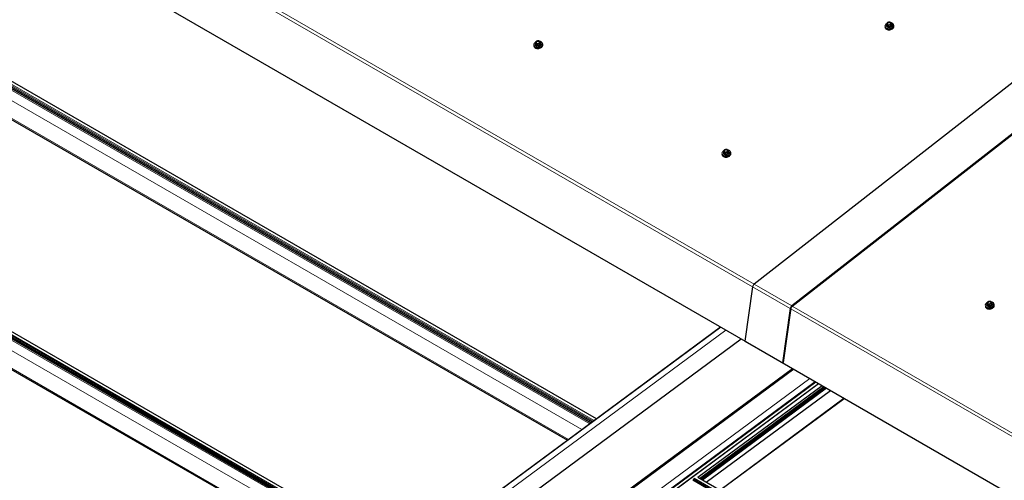
# Model space of a CAD drawing. Units: millimetres. Extents: x 0 to 841, y 0 to 594.
# Drawn here: x 596 to 670, y 308 to 343 of the extents above; entities that cross this region are included whole.
import ezdxf

# ---------------------------------------------------------------- set-up
doc = ezdxf.new("R2010")
doc.units = ezdxf.units.MM

msp = doc.modelspace()

# ---------------------------------------------------------------- linework, layer by layer
at = {"color": 7, "linetype": 'Continuous', "lineweight": 0}
for p, q in [((505.281446, 389.7296055), (639.1930498, 312.4240821)), ((505.3552266, 389.7841718), (639.2668304, 312.4786484)), ((505.5437815, 389.9236228), (639.4553852, 312.6180994)), ((505.6175553, 389.9781852), (639.5291591, 312.6726618)), ((504.8178644, 389.2210293), (638.6036278, 311.988152)), ((504.7011412, 387.9540639), (637.5903501, 311.2387565)), ((490.996854, 379.1650194), (624.9084578, 301.8594961)), ((491.0706279, 379.2195819), (624.9822316, 301.9140585)), ((491.2591827, 379.3590328), (625.1707865, 302.0535094)), ((491.3329633, 379.4135992), (625.2445671, 302.1080758)), ((490.5332724, 378.6564433), (624.3190358, 301.423566)), ((490.4165492, 377.3894778), (623.3057581, 300.6741705)), ((606.2661953, 348.8038328), (651.4331285, 322.7295173)), ((606.3809089, 349.0025246), (651.5478353, 322.9282129)), ((651.4331352, 322.7295299), (654.2615596, 321.0967152)), ((651.5478488, 322.9282216), (654.3762733, 321.295407)), ((654.3762733, 321.295407), (654.3860985, 321.2367494)), ((654.4250962, 321.2672056), (699.6706686, 295.1474926)), ((654.3172677, 321.1175328), (654.2615596, 321.0967152)), ((654.3103893, 321.06851), (699.5661917, 294.9428914)), ((649.0486216, 319.6981909), (480.6292485, 195.1387459)), ((481.0235879, 194.931557), (649.427424, 319.4795105)), ((649.4278623, 319.4792614), (481.024033, 194.9313127)), ((486.1029778, 191.9993003), (654.5068071, 316.547249)), ((486.1093234, 191.9931928), (654.5150072, 316.5425128)), ((486.1213268, 191.9862634), (654.5270106, 316.5355834)), ((654.5308072, 316.533394), (486.1269779, 191.9854453)), ((487.3309818, 191.2903886), (655.7348112, 315.8383373)), ((655.735263, 315.8380726), (487.3314269, 191.2901191)), ((487.7315657, 191.0386655), (656.1509388, 315.5981104)), ((656.2027491, 315.5682002), (487.7622958, 190.9931645)), ((487.7908882, 190.7746955), (656.3847088, 315.463158)), ((647.4573252, 308.3164843), (656.7979368, 315.2246057)), ((647.4898289, 308.2977213), (656.8304404, 315.2058427)), ((656.846436, 315.1966063), (647.5058244, 308.2884859)), ((656.945208, 315.1395852), (647.6045964, 308.2314638)), ((647.6441942, 308.2086045), (656.9848058, 315.1167259)), ((657.0008148, 315.1074895), (647.6601965, 308.1993652)), ((647.9457296, 308.0345362), (657.2863412, 314.9426576)), ((648.9645167, 307.4464041), (658.3051283, 314.3545245)), ((648.9766483, 307.4393953), (658.3172598, 314.3475167)), ((646.9651377, 308.2828116), (780.8767482, 230.9772843)), ((647.0389115, 308.337374), (780.9505221, 231.0318467))]:
    msp.add_line(p, q, dxfattribs=at)
at = {"color": 7, "linetype": 'Continuous', "lineweight": 30}
for p, q in [((639.283588, 312.4910378), (505.3841224, 389.7895539)), ((505.5252301, 389.8455517), (639.3879705, 312.5682366)), ((639.6967215, 312.7965861), (505.9065748, 390.0319938)), ((504.7812539, 387.814797), (637.519712, 311.1865162)), ((624.9989892, 301.9264479), (491.0995237, 379.224964)), ((491.2406314, 379.2809618), (625.1033718, 302.0036467)), ((625.4121228, 302.2319962), (491.6219761, 379.4674039)), ((490.4966552, 377.2502071), (623.2351133, 300.6219263)), ((604.2797958, 345.5426855), (652.3630565, 317.7848099)), ((676.9780973, 342.7867939), (651.5478488, 322.9282216)), ((661.3922534, 342.3201536), (661.3971627, 342.2908209)), ((661.5061848, 342.3663677), (661.5106085, 342.3399728)), ((661.5144119, 342.508168), (661.5384389, 342.5498496)), ((661.5144119, 342.508168), (661.5162394, 342.4943828)), ((661.5162394, 342.4943828), (661.5375218, 342.3673278)), ((661.6292199, 342.2870625), (661.5375218, 342.3673278)), ((661.5564239, 342.5777882), (661.5384389, 342.5498496)), ((661.549242, 342.4684542), (661.5737884, 342.4469748)), ((661.6079509, 342.4141253), (661.5737884, 342.4469748)), ((661.5984898, 342.6221474), (661.5816176, 342.6125606)), ((661.5984898, 342.6221474), (661.6560927, 342.6344449)), ((661.6079509, 342.4141253), (661.6266574, 342.4099386)), ((661.6292199, 342.2870625), (661.6079509, 342.4141253)), ((661.6266574, 342.4099386), (661.6479263, 342.2828758)), ((661.6479263, 342.2828758), (661.6292199, 342.2870625)), ((661.8068301, 342.3070051), (661.6479263, 342.2828758)), ((661.6986442, 342.6409079), (661.6560927, 342.6344449)), ((661.684267, 342.4222322), (661.7267983, 342.4286914)), ((661.7855611, 342.4340679), (661.7267983, 342.4286914)), ((661.7761, 342.64209), (661.757407, 342.6462845)), ((661.7761, 342.64209), (661.8091026, 342.6161615)), ((661.7855611, 342.4340679), (661.8024468, 342.4436625)), ((661.8068301, 342.3070051), (661.7855611, 342.4340679)), ((661.8024468, 342.4436625), (661.8237158, 342.3165997)), ((661.8237158, 342.3165997), (661.8068301, 342.3070051)), ((661.833649, 342.594682), (661.8091026, 342.6161615)), ((661.8909215, 342.4209923), (661.8237158, 342.3165997)), ((661.8264671, 342.4853481), (661.844452, 342.5132867)), ((661.869639, 342.5480474), (661.844452, 342.5132867)), ((661.869639, 342.5480474), (661.8678115, 342.5618326)), ((661.8678115, 342.5618326), (661.889094, 342.4347775)), ((661.8909215, 342.4209923), (661.869639, 342.5480474)), ((661.889094, 342.4347775), (661.8909215, 342.4209923)), ((661.9248413, 342.4093349), (661.9204175, 342.4357298)), ((662.0481056, 342.3998233), (662.0431963, 342.429154)), ((635.3004916, 341.2342275), (635.2579503, 341.2277664)), ((635.3779609, 341.2354095), (635.3592578, 341.2396021)), ((635.3779609, 341.2354095), (635.4109602, 341.209483)), ((634.9941076, 340.9134673), (634.9990236, 340.8841405)), ((635.108039, 340.9596833), (635.1124627, 340.9332884)), ((635.1162627, 341.1014836), (635.1402965, 341.1431691)), ((635.1162627, 341.1014836), (635.1180969, 341.0877023)), ((635.1180969, 341.0877023), (635.1393726, 340.9606434)), ((635.2310774, 340.880384), (635.1393726, 340.9606434)), ((635.158278, 341.1711116), (635.1402965, 341.1431691)), ((635.1510895, 341.0617718), (635.1756392, 341.0402904)), ((635.2098017, 341.007441), (635.1756392, 341.0402904)), ((635.2003473, 341.2154689), (635.1834717, 341.2058762)), ((635.2003473, 341.2154689), (635.2579503, 341.2277664)), ((635.2098017, 341.007441), (635.2285048, 341.0032484)), ((635.2310774, 340.880384), (635.2098017, 341.007441)), ((635.2285048, 341.0032484), (635.2497873, 340.8761953)), ((635.2497873, 340.8761953), (635.2310774, 340.880384)), ((635.4086876, 340.9003246), (635.2497873, 340.8761953)), ((635.2861145, 341.0155498), (635.3286491, 341.022007)), ((635.3874119, 341.0273836), (635.3286491, 341.022007)), ((635.3874119, 341.0273836), (635.4042909, 341.0369743)), ((635.4086876, 340.9003246), (635.3874119, 341.0273836)), ((635.4042909, 341.0369743), (635.4255733, 340.9099193)), ((635.4255733, 340.9099193), (635.4086876, 340.9003246)), ((635.4355099, 341.1880016), (635.4109602, 341.209483)), ((635.4927723, 341.0143099), (635.4255733, 340.9099193)), ((635.4283213, 341.0786618), (635.446313, 341.1066062)), ((635.4714965, 341.1413688), (635.446313, 341.1066062)), ((635.4714965, 341.1413688), (635.4696691, 341.155154)), ((635.4696691, 341.155154), (635.4909448, 341.0280951)), ((635.4927723, 341.0143099), (635.4714965, 341.1413688)), ((635.4909448, 341.0280951), (635.4927723, 341.0143099)), ((635.5266921, 341.0026505), (635.5222751, 341.0290493)), ((635.6499564, 340.9931409), (635.6450471, 341.0224716)), ((679.8065218, 341.1539792), (654.3762733, 321.295407)), ((679.8163403, 341.0953178), (654.3860985, 321.2367494)), ((649.1362399, 332.7493881), (649.1411559, 332.7200613)), ((649.2501712, 332.7956041), (649.254595, 332.7692092)), ((649.2583983, 332.9374025), (649.2824321, 332.979088)), ((649.2583983, 332.9374025), (649.2602325, 332.9236212)), ((649.2602325, 332.9236212), (649.2815083, 332.7965623)), ((649.3732131, 332.7163029), (649.2815083, 332.7965623)), ((649.300417, 333.0070286), (649.2824321, 332.979088)), ((649.2932285, 332.8976888), (649.3177748, 332.8762093)), ((649.3519373, 332.8433598), (649.3177748, 332.8762093)), ((649.3424829, 333.0513878), (649.325604, 333.041797)), ((649.3424829, 333.0513878), (649.4000859, 333.0636853)), ((649.3519373, 332.8433598), (649.370637, 332.8391693)), ((649.3732131, 332.7163029), (649.3519373, 332.8433598)), ((649.370637, 332.8391693), (649.3919195, 332.7121162)), ((649.3919195, 332.7121162), (649.3732131, 332.7163029)), ((649.5508232, 332.7362435), (649.3919195, 332.7121162)), ((649.4426306, 333.0701444), (649.4000859, 333.0636853)), ((649.4282535, 332.8514667), (649.4707847, 332.8579259)), ((649.5295475, 332.8633024), (649.4707847, 332.8579259)), ((649.5200931, 333.0713304), (649.5013934, 333.075521)), ((649.5200931, 333.0713304), (649.5530958, 333.0454018)), ((649.5295475, 332.8633024), (649.5464265, 332.8728932)), ((649.5508232, 332.7362435), (649.5295475, 332.8633024)), ((649.5464265, 332.8728932), (649.567709, 332.7458381)), ((649.567709, 332.7458381), (649.5508232, 332.7362435)), ((649.5776421, 333.0239224), (649.5530958, 333.0454018)), ((649.6349079, 332.8502288), (649.567709, 332.7458381)), ((649.5704536, 332.9145826), (649.5884452, 332.942527)), ((649.6136322, 332.9772877), (649.5884452, 332.942527)), ((649.6136322, 332.9772877), (649.6118047, 332.9910729)), ((649.6118047, 332.9910729), (649.6330804, 332.864014)), ((649.6349079, 332.8502288), (649.6136322, 332.9772877)), ((649.6330804, 332.864014), (649.6349079, 332.8502288)), ((649.6688277, 332.8385694), (649.6644107, 332.8649682)), ((649.792092, 332.8290598), (649.7871828, 332.8583905)), ((651.4331352, 322.7295299), (650.8609496, 318.6519762)), ((668.9352311, 321.3196738), (668.9401471, 321.290347)), ((669.0491625, 321.3658898), (669.0535862, 321.3394949)), ((669.0708158, 321.4664806), (669.0745045, 321.5098904)), ((669.0708158, 321.4664806), (669.0797982, 321.4546907)), ((669.0920915, 321.3394217), (669.0708158, 321.4664806)), ((669.07762, 321.539096), (669.0745045, 321.5098904)), ((669.0797982, 321.4546907), (669.1010739, 321.3276318)), ((669.0940606, 321.5882277), (669.0824618, 321.575581)), ((669.1010739, 321.3276318), (669.0920915, 321.3394217)), ((669.0940606, 321.5882277), (669.1460665, 321.6137673)), ((669.2330441, 321.2788228), (669.1010739, 321.3276318)), ((669.1275354, 321.4402779), (669.1628578, 321.4272154)), ((669.1845112, 321.6299044), (669.1460665, 321.6137673)), ((669.2117684, 321.4058817), (669.1628578, 321.4272154)), ((669.2117684, 321.4058817), (669.232336, 321.4067404)), ((669.2330441, 321.2788228), (669.2117684, 321.4058817)), ((669.232336, 321.4067404), (669.2536118, 321.2796815)), ((669.2536118, 321.2796815), (669.2330441, 321.2788228)), ((669.2582445, 321.6493798), (669.2376769, 321.6485211)), ((669.3972347, 321.3399788), (669.2536118, 321.2796815)), ((669.2582445, 321.6493798), (669.3059885, 321.634971)), ((669.2843419, 321.432278), (669.3227865, 321.4484152)), ((669.3413177, 321.6219026), (669.3059885, 321.634971)), ((669.375959, 321.4670377), (669.3227865, 321.4484152)), ((669.375959, 321.4670377), (669.3875443, 321.4796844)), ((669.3972347, 321.3399788), (669.375959, 321.4670377)), ((669.3875443, 321.4796844), (669.4088201, 321.3526255)), ((669.3991971, 321.5887809), (669.3902148, 321.6005708)), ((669.391233, 321.5230942), (669.3943553, 321.5522959)), ((669.3991971, 321.5887809), (669.3943553, 321.5522959)), ((669.4088201, 321.3526255), (669.3972347, 321.3399788)), ((669.4204796, 321.4617278), (669.3991971, 321.5887809)), ((669.4204796, 321.4617278), (669.4088201, 321.3526255)), ((669.4678189, 321.4088551), (669.4634019, 321.4352539)), ((669.5910833, 321.3993454), (669.586174, 321.4286762)), ((654.2615596, 321.0967152), (653.689374, 317.0191616)), ((654.3172677, 321.1175328), (653.745082, 317.0399772)), ((649.0373398, 319.704706), (480.6108792, 195.1400191)), ((481.9618779, 194.1072374), (650.5803595, 318.8139379)), ((650.8609496, 318.6519762), (653.689374, 317.0191616)), ((652.3630565, 317.7848235), (652.3630565, 317.7848099)), ((652.3630565, 317.7848099), (700.4463123, 290.0269372)), ((653.689374, 317.0191616), (653.745082, 317.0399772)), ((485.8085432, 191.8866048), (654.4270248, 316.5933053)), ((485.8144505, 191.8414992), (654.4645928, 316.5716165)), ((487.7863903, 190.7588634), (656.3942037, 315.4576755)), ((656.6729326, 315.2967699), (647.332321, 308.3886495)), ((647.460171, 308.3148434), (656.8007825, 315.2229648)), ((656.9413911, 315.141792), (647.6007796, 308.2336706)), ((647.9485687, 308.0328924), (657.2891802, 314.9410129)), ((648.9692642, 307.4436619), (658.3098757, 314.3517833)), ((648.9837492, 307.4352987), (658.3243607, 314.3434201)), ((646.9465863, 308.2047406), (780.8093268, 230.9274254)), ((781.1180845, 231.1557711), (647.327931, 308.3911826))]:
    msp.add_line(p, q, dxfattribs=at)
at = {"color": 7, "linetype": 'Continuous', "lineweight": 30, "flags": 128}
for points in [[(661.5282226, 342.5387026), (661.5024826, 342.522587), (661.4558716, 342.4842828), (661.4206908, 342.4411767), (661.3985047, 342.3951646), (661.3902641, 342.3482652), (661.3963265, 342.3025066), (661.4164491, 342.2599132), (661.449735, 342.2223264)], [(661.4465723, 342.1520395), (661.4644763, 342.1343401), (661.5094621, 342.1034067), (661.5642058, 342.0804872), (661.6263, 342.0665861), (661.6930403, 342.062293), (661.7615003, 342.0678143), (661.8286925, 342.0828988), (661.89167, 342.1068827), (661.947695, 342.1387265), (661.9943195, 342.1770385), (662.0294868, 342.2201368), (662.0471952, 342.25395)], [(661.449735, 342.2223264), (661.4947344, 342.1914008), (661.549478, 342.1684813), (661.6115722, 342.1545802), (661.6783125, 342.1502871), (661.746759, 342.1558006), (661.8139512, 342.1708851), (661.8769287, 342.194869), (661.9329672, 342.2267207), (661.9795782, 342.2650249), (662.014759, 342.308131), (662.0369519, 342.3541391), (662.0451857, 342.4010425), (662.0391098, 342.4467933), (662.0190007, 342.4893945), (661.9857148, 342.5269812), (661.9407154, 342.5579069), (661.8859785, 342.5808224), (661.8419435, 342.5917729)], [(661.4546443, 342.1929937), (661.4996436, 342.1620701), (661.5543873, 342.1391506), (661.6164814, 342.1252475), (661.6832218, 342.1209564), (661.7516683, 342.1264699), (661.8188605, 342.1415525), (661.8818515, 342.1655461), (661.9378764, 342.197388), (661.9844875, 342.2356941), (662.0196683, 342.2788002), (662.0418611, 342.3248064), (662.0500949, 342.3717118), (662.0481056, 342.3998233)], [(661.52361, 342.4423307), (661.5080056, 342.4066431), (661.5057195, 342.3695288), (661.5175678, 342.3345559), (661.5427615, 342.3041128), (661.5795878, 342.280286), (661.625511, 342.2646756), (661.6774291, 342.2583696), (661.7317817, 342.2617787), (661.78488, 342.2746868), (661.833096, 342.2962004), (661.8731524, 342.3248614), (661.9023315, 342.3587196), (661.9186035, 342.3954505), (661.9208963, 342.4325765), (661.9090345, 342.4675435), (661.8838408, 342.4979867), (661.8776503, 342.5030981)], [(661.9248413, 342.4093349), (661.92532, 342.4061815), (661.9230273, 342.3690556), (661.9067417, 342.3323149), (661.8775761, 342.2984665), (661.8375197, 342.2698055), (661.7893037, 342.2482919), (661.7362054, 342.2353838), (661.6818529, 342.2319747), (661.6299347, 342.2382807), (661.583998, 342.2538833), (661.5471853, 342.2777159), (661.5219916, 342.3081591), (661.5106085, 342.3399728)], [(661.6184303, 342.595479), (661.5872753, 342.571408), (661.568697, 342.5425467), (661.5649207, 342.5123581), (661.5764048, 342.4844803), (661.6017536, 342.4622826), (661.6379392, 342.4484453), (661.6805649, 342.4446307), (661.724519, 342.4513099), (661.7644742, 342.467665), (661.7956224, 342.4917225), (661.814194, 342.5205896), (661.8179838, 342.5507859), (661.8064862, 342.578656), (661.7811374, 342.6008517), (661.7449585, 342.6146871), (661.7023261, 342.6185055), (661.6583855, 342.6118342), (661.6184303, 342.595479)], [(661.8184424, 342.5452964), (661.8089543, 342.5639984), (661.783592, 342.5861864), (661.7474131, 342.6000217), (661.7047808, 342.6038402), (661.6608401, 342.5971688), (661.6208849, 342.5808137)], [(635.1300734, 341.1320182), (635.1043435, 341.1159065), (635.0577258, 341.0775965), (635.0225517, 341.0344943), (635.0003588, 340.9884881), (634.9921183, 340.9415789), (634.9981841, 340.895828), (635.0183033, 340.8532288), (635.0515925, 340.8156459)], [(635.0484265, 340.7453629), (635.0663271, 340.7276557), (635.1113197, 340.6967282), (635.16606, 340.6738106), (635.2281609, 340.6599037), (635.2948945, 340.6556164), (635.3633511, 340.6611319), (635.4305433, 340.6762144), (635.4935208, 340.7001983), (635.5495525, 340.7320461), (635.5961703, 340.7703561), (635.6313444, 340.8134583), (635.649046, 340.8472676)], [(635.0515925, 340.8156459), (635.0965852, 340.7847184), (635.1513255, 340.7618009), (635.2134263, 340.7478939), (635.28016, 340.7436067), (635.3486166, 340.7491221), (635.4158088, 340.7642046), (635.4787863, 340.7881886), (635.534818, 340.8200363), (635.5814358, 340.8583463), (635.6166098, 340.9014485), (635.6387993, 340.9474567), (635.6470365, 340.9943601), (635.6409673, 341.0401128), (635.6208481, 341.0827121), (635.587569, 341.1202969), (635.5425662, 341.1512225), (635.4878259, 341.17414), (635.4437976, 341.1850866)], [(635.0565018, 340.7863152), (635.1014944, 340.7553877), (635.1562415, 340.7324721), (635.2183356, 340.7185632), (635.2850692, 340.714274), (635.3535258, 340.7197914), (635.420718, 340.7348739), (635.4837023, 340.7588617), (635.5397272, 340.7907056), (635.586345, 340.8290156), (635.6215191, 340.8721159), (635.6437086, 340.918126), (635.6519525, 340.9650313), (635.6499564, 340.9931409)], [(635.1254743, 341.0356561), (635.1098597, 340.9999645), (635.1075636, 340.9628425), (635.1194254, 340.9278755), (635.1446191, 340.8974323), (635.1814318, 340.8735977), (635.2273685, 340.857997), (635.2792799, 340.8516872), (635.3336393, 340.8551002), (635.3867375, 340.8680063), (635.4349569, 340.8895199), (635.4750133, 340.918181), (635.5041721, 340.9520332), (635.5204577, 340.988774), (635.5227471, 341.0258921), (635.510892, 341.060863), (635.485695, 341.0913004), (635.4795011, 341.0964157)], [(635.5266921, 341.0026505), (635.5271641, 340.9994933), (635.5248747, 340.9623751), (635.5085959, 340.9256383), (635.479437, 340.891786), (635.4393806, 340.863125), (635.3911545, 340.8416075), (635.3380562, 340.8287014), (635.2836969, 340.8252864), (635.2317855, 340.8315982), (635.1858555, 340.8472028), (635.1490428, 340.8710374), (635.1238424, 340.9014766), (635.1124627, 340.9332884)], [(635.2202845, 341.1887947), (635.1891295, 341.1647314), (635.1705478, 341.1358643), (635.1667681, 341.1056699), (635.1782556, 341.0777979), (635.2036112, 341.0556041), (635.2397867, 341.0417648), (635.282419, 341.0379522), (635.3263698, 341.0446274), (635.366325, 341.0609807), (635.3974698, 341.085042), (635.4160515, 341.1139091), (635.4198346, 341.1441016), (635.4083471, 341.1719736), (635.3829882, 341.1941693), (635.3468127, 341.2080085), (635.3041803, 341.2118212), (635.2602397, 341.2051479), (635.2202845, 341.1887947)], [(635.4202932, 341.138612), (635.4108085, 341.1573121), (635.3854428, 341.179504), (635.3492673, 341.1933432), (635.3066349, 341.1971539), (635.2626943, 341.1904825), (635.2227391, 341.1741273)], [(649.272209, 332.9679371), (649.2464758, 332.9518273), (649.199858, 332.9135173), (649.1646839, 332.8704151), (649.1424978, 332.824405), (649.1342505, 332.7774997), (649.1403197, 332.7317469), (649.1604355, 332.6891496), (649.1937282, 332.6515648)], [(649.1905655, 332.5812799), (649.2084627, 332.5635746), (649.2534553, 332.532647), (649.308199, 332.5097276), (649.3702931, 332.4958245), (649.4370335, 332.4915334), (649.5054867, 332.4970508), (649.5726789, 332.5121333), (649.6356564, 332.5361172), (649.6916881, 332.567965), (649.7383059, 332.606275), (649.77348, 332.6493772), (649.7911817, 332.6831865)], [(649.1937282, 332.6515648), (649.2387208, 332.6206373), (649.2934645, 332.5977178), (649.3555586, 332.5838147), (649.422299, 332.5795236), (649.4907522, 332.585041), (649.5579444, 332.6001235), (649.6209219, 332.6241074), (649.6769536, 332.6559552), (649.7235714, 332.6942652), (649.7587455, 332.7373674), (649.7809383, 332.7833736), (649.7891721, 332.8302789), (649.783103, 332.8760317), (649.7629871, 332.918629), (649.7297012, 332.9562177), (649.6847019, 332.9871414), (649.6299649, 333.0100569), (649.5859299, 333.0210074)], [(649.1986374, 332.6222341), (649.24363, 332.5913065), (649.2983805, 332.568389), (649.3604678, 332.554484), (649.4272082, 332.5501909), (649.4956614, 332.5557103), (649.5628536, 332.5707928), (649.6258379, 332.5947806), (649.6818629, 332.6266245), (649.7284806, 332.6649345), (649.7636547, 332.7080347), (649.7858476, 332.7540429), (649.7940881, 332.8009502), (649.792092, 332.8290598)], [(649.2676099, 332.871575), (649.2519987, 332.8358815), (649.2496992, 332.7987614), (649.261561, 332.7637943), (649.2867547, 332.7333512), (649.3235674, 332.7095166), (649.3695041, 332.6939159), (649.4214156, 332.6876061), (649.4757749, 332.6910191), (649.5288732, 332.7039252), (649.5770892, 332.7254407), (649.6171455, 332.7541018), (649.6463111, 332.7879502), (649.6625967, 332.8246909), (649.6648827, 332.861811), (649.6530277, 332.8967819), (649.6278272, 332.9272212), (649.6216367, 332.9323346)], [(649.6688277, 332.8385694), (649.6692997, 332.8354122), (649.6670137, 332.7982921), (649.6507349, 332.7615552), (649.6215693, 332.7277069), (649.5815129, 332.6990458), (649.5332902, 332.6775264), (649.4801919, 332.6646202), (649.4258326, 332.6612053), (649.3739211, 332.6675171), (649.3279912, 332.6831217), (649.2911784, 332.7069563), (649.265978, 332.7373955), (649.254595, 332.7692092)], [(649.3624167, 333.0247155), (649.3312685, 333.0006483), (649.3126834, 332.9717832), (649.3089003, 332.9415907), (649.3203913, 332.9137168), (649.3457468, 332.8915229), (649.3819257, 332.8776818), (649.424558, 332.8738691), (649.4685054, 332.8805463), (649.5084606, 332.8968996), (649.5396088, 332.9209589), (649.5581871, 332.949828), (649.5619702, 332.9800204), (649.5504793, 333.0078944), (649.5251238, 333.0300882), (649.4889517, 333.0439255), (649.4463125, 333.047742), (649.4023719, 333.0410687), (649.3624167, 333.0247155)], [(649.5624288, 332.9745309), (649.5529407, 332.9932329), (649.5275784, 333.0154228), (649.4914063, 333.0292601), (649.4487672, 333.0330747), (649.4048266, 333.0264034), (649.3648713, 333.0100482)], [(668.9340712, 321.3605603), (668.9362426, 321.3142897), (668.9525821, 321.2706393), (668.9823951, 321.2315128), (669.0243734, 321.1986232), (669.0766759, 321.1734029), (669.1370235, 321.1569557), (669.2027793, 321.1500075), (669.2710572, 321.1528523), (669.33889, 321.1653752), (669.4033039, 321.1870195), (669.46148, 321.2168428), (669.5108964, 321.2535451), (669.5493613, 321.2955164), (669.5752226, 321.3409271), (669.5873271, 321.3877935), (669.5851692, 321.4340641), (669.5688162, 321.4777145), (669.53901, 321.5168371), (669.4970385, 321.5497307), (669.4447359, 321.574951), (669.3952791, 321.5892143)], [(668.9401471, 321.290347), (668.9411519, 321.284959), (668.9574914, 321.2413086), (668.9873044, 321.2021802), (669.0292826, 321.1692905), (669.0815852, 321.1440702), (669.1419327, 321.1276249), (669.2076886, 321.1206768), (669.2759732, 321.1235236), (669.3437993, 321.1360445), (669.4082131, 321.1576868), (669.466396, 321.187516), (669.5158056, 321.2242124), (669.5542773, 321.2661896), (669.5801318, 321.3115944), (669.5922431, 321.3584667), (669.5910833, 321.3993454)], [(668.9892397, 321.1519139), (668.9971296, 321.1435226), (669.0391079, 321.1106329), (669.0914105, 321.0854127), (669.151758, 321.0689654), (669.2175138, 321.0620173), (669.2857917, 321.0648621), (669.3536245, 321.077385), (669.4180384, 321.0990292), (669.4762146, 321.1288526), (669.5256309, 321.1655549), (669.5640958, 321.2075262), (669.5884196, 321.2493085)], [(669.0733109, 321.4515972), (669.0594463, 321.4290933), (669.0484342, 321.3919089), (669.0515699, 321.3553125), (669.0686646, 321.3218054), (669.0985451, 321.293665), (669.1391746, 321.2728106), (669.1877818, 321.2606592), (669.2410621, 321.2580477), (669.2953742, 321.2651435), (669.3470294, 321.2814755), (669.3924941, 321.3059147), (669.4286797, 321.3368103), (669.4531113, 321.3720543), (669.464137, 321.4092407), (669.4609945, 321.4458312), (669.4438997, 321.4793383), (669.414026, 321.5074826), (669.4126571, 321.5084208)], [(669.4678189, 321.4088551), (669.4685539, 321.3828418), (669.4575351, 321.3456593), (669.4331034, 321.3104154), (669.3969178, 321.2795198), (669.3514464, 321.2550748), (669.299798, 321.2387486), (669.2454791, 321.2316489), (669.1922055, 321.2342643), (669.1435916, 321.2464118), (669.1029621, 321.2672662), (669.0730884, 321.2954105), (669.0559936, 321.3289175), (669.0535862, 321.3394949)], [(669.2437056, 321.6179692), (669.1998121, 321.6109222), (669.1600997, 321.5942439), (669.1293494, 321.5699568), (669.11127, 321.5409749), (669.1080467, 321.5108058), (669.1200703, 321.4830817), (669.1458844, 321.4611468), (669.1823802, 321.4476521), (669.2251542, 321.4442171), (669.2690341, 321.4512641), (669.3087533, 321.4679366), (669.3395104, 321.4922295), (669.357583, 321.5212076), (669.3608064, 321.5513767), (669.3487895, 321.5791027), (669.3229686, 321.6010357), (669.2864796, 321.6145342), (669.2437056, 321.6179692)], [(669.2461602, 321.6033039), (669.2022668, 321.5962569), (669.1625543, 321.5795786), (669.131804, 321.5552914), (669.1137247, 321.5263076), (669.1098944, 321.5027002)]]:
    msp.add_lwpolyline(points, dxfattribs=at)
at = {"color": 7, "linetype": 'Continuous', "lineweight": 30}
for centre, radius, start, end in [((661.5594486, 342.3203761), 0.1649552, 190.321473696, 230.554034437), ((661.6073387, 342.5175796), 0.0760824, 154.903447298, 220.21717665), ((661.6972208, 342.4460978), 0.1927852, 102.317942816, 136.914126926), ((661.6579267, 342.4974884), 0.0911876, 113.967275601, 176.422727219), ((661.6677078, 342.6073152), 0.1858223, 239.6403467, 275.112590765), ((661.7152138, 342.4559736), 0.1856752, 59.624726151, 95.119889926), ((661.6856702, 342.6170384), 0.1927852, 282.317942816, 316.914126925), ((661.7755865, 342.5455612), 0.0760533, 334.889414465, 40.231209483), ((635.317049, 341.0491874), 0.1857793, 59.635556951, 95.113220167), ((635.1611746, 340.9136153), 0.1648081, 190.302398833, 230.571169199), ((635.2092125, 341.1108929), 0.0760998, 154.904385635, 220.20188689), ((635.2990994, 341.0393694), 0.1928384, 102.320883161, 136.90782981), ((635.2597393, 341.0908268), 0.0911482, 113.949702691, 176.434251469), ((635.2695577, 341.2006434), 0.1858326, 239.642549533, 275.111564643), ((635.2875068, 341.2103919), 0.1928252, 282.319661034, 316.909051937), ((635.3773661, 341.1388699), 0.0761223, 334.922710014, 40.197913934), ((649.3033368, 332.7495548), 0.1648409, 190.306923256, 230.568584876), ((649.3513329, 332.946811), 0.0760863, 154.898954494, 220.211625588), ((649.4412301, 332.8753098), 0.1928164, 102.320833453, 136.911236289), ((649.4018985, 332.926733), 0.0911725, 113.961424398, 176.427231678), ((649.4117049, 333.0365972), 0.1858686, 239.644912863, 275.108024603), ((649.4591891, 332.8851092), 0.1857746, 59.636280423, 95.113673367), ((649.4296348, 333.0463112), 0.1928273, 282.321834084, 316.910235658), ((649.5195213, 332.9747938), 0.0761029, 334.913343259, 40.207280688), ((651.7512066, 322.6783536), 0.322162, 129.140786084, 170.859699945), ((654.579631, 321.045539), 0.322162, 129.140786084, 170.859699945), ((669.1878453, 321.3075705), 0.2592474, 114.006224021, 168.205699121), ((669.1635636, 321.52273), 0.0899798, 188.203736669, 246.396608254), ((669.2040266, 321.4919329), 0.1349184, 115.441779034, 159.539142494), ((669.2144024, 321.6504491), 0.2291073, 256.99828298, 287.774371336), ((669.2544551, 321.4117285), 0.2291132, 77.001508547, 107.775076303), ((669.2649284, 321.4974761), 0.1074791, 26.133368101, 100.056634853), ((669.2648465, 321.5702262), 0.1348887, 295.438324903, 339.548547883), ((669.3052866, 321.5394387), 0.0899919, 8.214027889, 66.397975274), ((654.5080973, 321.0868339), 0.1932831, 129.138115889, 170.86107369)]:
    msp.add_arc(centre, radius, start, end, dxfattribs=at)
for points, knots in [([(661.3920849, 342.3123158), (661.3920623, 342.3121984), (661.388679, 342.2945869), (661.3928856, 342.2588083), (661.4075122, 342.2093419), (661.4273012, 342.1733249), (661.4436966, 342.1566052), (661.4481166, 342.1520978)], [0, 0, 0, 0, 0.0020508196, 0.3075558155, 0.6026768993, 0.89288738, 1, 1, 1, 1]), ([(661.549242, 342.4684542), (661.5418646, 342.4744802), (661.5307685, 342.4835435), (661.5198863, 342.491662), (661.5162394, 342.4943828)], [0, 0, 0, 0, 0.6648690036, 1, 1, 1, 1]), ([(661.5564239, 342.5777882), (661.5614628, 342.5850609), (661.5698064, 342.5971031), (661.5782667, 342.6081753), (661.5816176, 342.6125606)], [0, 0, 0, 0, 0.60392954856, 1, 1, 1, 1]), ([(661.684267, 342.4222322), (661.6725925, 342.4200031), (661.6532715, 342.4163139), (661.6342036, 342.4117463), (661.6266574, 342.4099386)], [0, 0, 0, 0, 0.6042432406, 1, 1, 1, 1]), ([(661.6986442, 342.6409079), (661.7104598, 342.6422453), (661.7300255, 342.6444599), (661.7496383, 342.6457668), (661.757407, 342.6462845)], [0, 0, 0, 0, 0.60389489584, 1, 1, 1, 1]), ([(661.8264671, 342.4853481), (661.8215746, 342.477187), (661.8134768, 342.4636798), (661.8055746, 342.4493388), (661.8024468, 342.4436625)], [0, 0, 0, 0, 0.6041939262, 1, 1, 1, 1]), ([(661.833649, 342.594682), (661.8411921, 342.5876494), (661.8525371, 342.5770721), (661.8639776, 342.5656577), (661.8678115, 342.5618326)], [0, 0, 0, 0, 0.664885974, 1, 1, 1, 1]), ([(662.0459679, 342.2538176), (662.0505478, 342.2653461), (662.0612527, 342.2922927), (662.0653559, 342.3387208), (662.0609486, 342.3846517), (662.0490982, 342.4113903), (662.0443765, 342.4220442)], [0, 0, 0, 0, 0.2121117141, 0.4957867386, 0.7990959795, 1, 1, 1, 1]), ([(635.3004916, 341.2342275), (635.3123105, 341.2355661), (635.331877, 341.2377824), (635.3514913, 341.2390859), (635.3592578, 341.2396021)], [0, 0, 0, 0, 0.6040387299, 1, 1, 1, 1]), ([(634.993939, 340.9056392), (634.9939176, 340.9055205), (634.9907305, 340.8878646), (634.9946491, 340.8521471), (635.0094025, 340.8026572), (635.0291456, 340.7666426), (635.04555, 340.7499261), (635.0499707, 340.7454212)], [0, 0, 0, 0, 0.0020682605, 0.3075529947, 0.6027179731, 0.8929381103, 1, 1, 1, 1]), ([(635.1510895, 341.0617718), (635.1437163, 341.0677988), (635.1326265, 341.0768638), (635.1217441, 341.0849816), (635.1180969, 341.0877023)], [0, 0, 0, 0, 0.66485262399, 1, 1, 1, 1]), ([(635.158278, 341.1711116), (635.1633205, 341.1783826), (635.1716689, 341.1904207), (635.1801236, 341.201492), (635.1834717, 341.2058762)], [0, 0, 0, 0, 0.6039998055, 1, 1, 1, 1]), ([(635.2861145, 341.0155498), (635.2744433, 341.0133223), (635.2551221, 341.0096349), (635.2360544, 341.0050598), (635.2285048, 341.0032484)], [0, 0, 0, 0, 0.6040647903, 1, 1, 1, 1]), ([(635.4283213, 341.0786618), (635.4234276, 341.0705021), (635.4153267, 341.0569947), (635.4074209, 341.0426526), (635.4042909, 341.0369743)], [0, 0, 0, 0, 0.6040849173, 1, 1, 1, 1]), ([(635.4355099, 341.1880016), (635.4430532, 341.180969), (635.4543975, 341.1703929), (635.4658363, 341.1589785), (635.4696691, 341.155154)], [0, 0, 0, 0, 0.6649384781, 1, 1, 1, 1]), ([(635.6478221, 340.8471332), (635.6524026, 340.8586609), (635.6631098, 340.8856077), (635.667198, 340.9320409), (635.6628044, 340.9779697), (635.650955, 341.0047114), (635.646234, 341.0153657)], [0, 0, 0, 0, 0.2120997274, 0.4957975663, 0.7991182889, 1, 1, 1, 1]), ([(649.1368805, 332.7456129), (649.1365783, 332.744144), (649.1326865, 332.7252253), (649.1368016, 332.6880509), (649.1515309, 332.6385802), (649.1712788, 332.6025594), (649.1876867, 332.5858441), (649.1921097, 332.5813382)], [0, 0, 0, 0, 0.0251208927, 0.3235573226, 0.6118596364, 0.8953689049, 1, 1, 1, 1]), ([(649.2932285, 332.8976888), (649.2858541, 332.9037163), (649.2747629, 332.912782), (649.2638797, 332.9209005), (649.2602325, 332.9236212)], [0, 0, 0, 0, 0.6648791805, 1, 1, 1, 1]), ([(649.300417, 333.0070286), (649.3054564, 333.0143011), (649.3137994, 333.0263412), (649.3222555, 333.0374129), (649.325604, 333.041797)], [0, 0, 0, 0, 0.6040212608, 1, 1, 1, 1]), ([(649.4282535, 332.8514667), (649.4165811, 332.8492398), (649.3972578, 332.8455531), (649.3781878, 332.84098), (649.370637, 332.8391693)], [0, 0, 0, 0, 0.6040540532, 1, 1, 1, 1]), ([(649.4426306, 333.0701444), (649.4544483, 333.0714839), (649.4740136, 333.0737017), (649.4936269, 333.0750049), (649.5013934, 333.075521)], [0, 0, 0, 0, 0.6040180719, 1, 1, 1, 1]), ([(649.5704536, 332.9145826), (649.5655614, 332.9064222), (649.5574631, 332.8929138), (649.5495567, 332.8785714), (649.5464265, 332.8728932)], [0, 0, 0, 0, 0.6040956436, 1, 1, 1, 1]), ([(649.5776421, 333.0239224), (649.5851853, 333.0168897), (649.5965303, 333.0063124), (649.6079708, 332.994898), (649.6118047, 332.9910729)], [0, 0, 0, 0, 0.664885974, 1, 1, 1, 1]), ([(649.7899543, 332.6830541), (649.7945344, 332.6945817), (649.8052399, 332.7215269), (649.8093397, 332.7679596), (649.8049436, 332.8138883), (649.7930918, 332.8406298), (649.7883696, 332.8512846)], [0, 0, 0, 0, 0.2121012092, 0.4957738651, 0.7990967068, 1, 1, 1, 1]), ([(668.9355076, 321.3169068), (668.934811, 321.3043368), (668.9331556, 321.2744657), (668.9430963, 321.2282739), (668.962443, 321.1847163), (668.9820876, 321.161821), (668.9905547, 321.1519528)], [0, 0, 0, 0, 0.2104958171, 0.50021705, 0.7845866878, 1, 1, 1, 1]), ([(669.07762, 321.539096), (669.0786512, 321.5474668), (669.0802024, 321.5600586), (669.0818946, 321.571684), (669.0824618, 321.575581)], [0, 0, 0, 0, 0.66478823794, 1, 1, 1, 1]), ([(669.1275354, 321.4402779), (669.117856, 321.4434397), (669.1018309, 321.4486744), (669.086048, 321.4529841), (669.0797982, 321.4546907)], [0, 0, 0, 0, 0.6040155589, 1, 1, 1, 1]), ([(669.1845112, 321.6299044), (669.1951994, 321.633916), (669.212895, 321.6405576), (669.2306472, 321.6462622), (669.2376769, 321.6485211)], [0, 0, 0, 0, 0.6040109507, 1, 1, 1, 1]), ([(669.2843419, 321.432278), (669.2738015, 321.4273772), (669.2563533, 321.4192645), (669.2391478, 321.4102925), (669.232336, 321.4067404)], [0, 0, 0, 0, 0.6040954526, 1, 1, 1, 1]), ([(669.3413177, 321.6219026), (669.351144, 321.6178517), (669.3674128, 321.611145), (669.3837466, 321.6035704), (669.3902148, 321.6005708)], [0, 0, 0, 0, 0.6040016888, 1, 1, 1, 1]), ([(669.391233, 321.5230942), (669.3903695, 321.5137151), (669.3890709, 321.4996113), (669.3879274, 321.4846847), (669.3875443, 321.4796844)], [0, 0, 0, 0, 0.6650061566, 1, 1, 1, 1]), ([(669.5869023, 321.2481131), (669.5919965, 321.2604219), (669.6034459, 321.2880862), (669.6083788, 321.335408), (669.6043331, 321.3825477), (669.5923065, 321.4104879), (669.587253, 321.4222282)], [0, 0, 0, 0, 0.2197258882, 0.4938381543, 0.7873143497, 1, 1, 1, 1])]:
    msp.add_open_spline(points, degree=3, knots=knots, dxfattribs=at)

doc.saveas('drawing.dxf')
